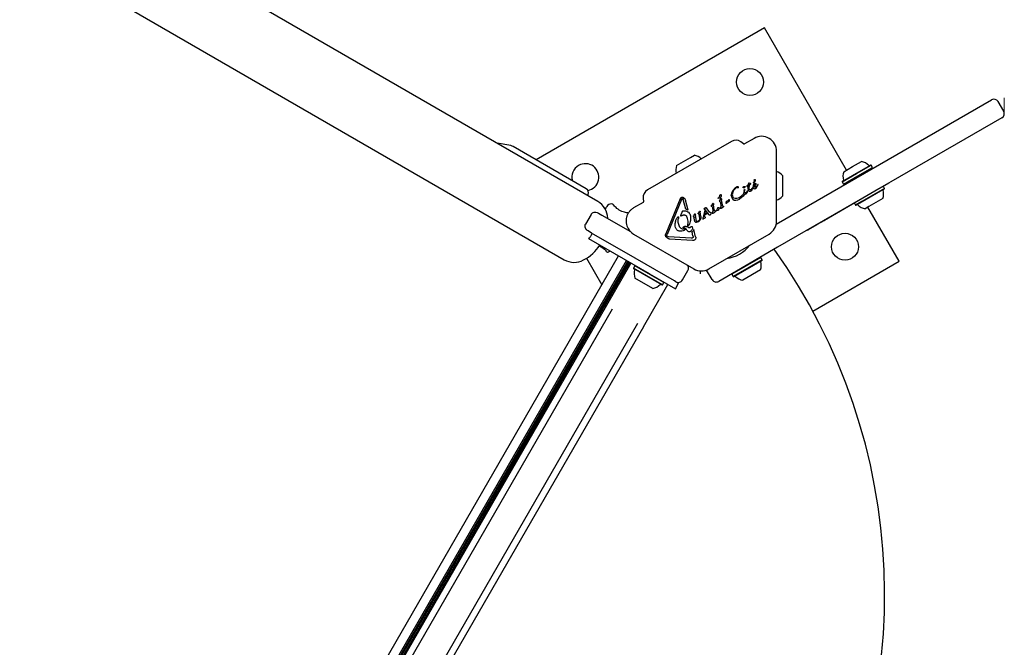
# Model space of a CAD drawing. Units: millimetres. Extents: x -4016 to 3984, y -3231 to 3323.
# Drawn here: x 1864 to 2486, y 316 to 712 of the extents above; entities that cross this region are included whole.
import ezdxf

# ---------------------------------------------------------------- set-up
doc = ezdxf.new("R2010")
doc.units = ezdxf.units.MM
doc.header["$LTSCALE"] = 1000
doc.layers.add('1 EQUIPMENT', color=7, linetype='Continuous', lineweight=18)

# ---------------------------------------------------------------- blocks, each defined once
blk = doc.blocks.new('EQ  12-1015')
at = {"layer": '1 EQUIPMENT', "color": 7, "linetype": 'Continuous', "lineweight": 25}
for p, q in [((2229.52, 595.8), (802.09, 1419.92)), ((780.89, 1383.19), (2208.31, 559.07)), ((2334.74, 705.32), (2190.58, 622.09)), ((2386.55, 615.57), (2334.74, 705.32)), ((2342.14, 581.39), (2478.17, 659.92)), ((2485.77, 652.76), (2482.26, 658.82)), ((2484.67, 648.66), (2343.05, 566.9)), ((2328.12, 635.63), (2322.11, 632.16)), ((2174.51, 631.02), (2165.87, 632.54)), ((2222.16, 603.86), (2176.14, 630.42)), ((2313.83, 633.73), (2260.84, 603.13)), ((2321.58, 632.18), (2319.74, 633.47)), ((2279.23, 618.43), (2287.98, 623.49)), ((2287.98, 623.49), (2290.49, 624.93)), ((2342.38, 583.48), (2342.38, 627.4)), ((2384.75, 614.53), (2390.38, 617.78)), ((2390.38, 617.78), (2396.01, 621.03)), ((2392.78, 613.62), (2401.72, 618.78)), ((2392.9, 613.4), (2402.06, 618.69)), ((2393.75, 611.93), (2402.91, 617.22)), ((2393.88, 611.72), (2402.82, 616.88)), ((2402.06, 618.69), (2401.72, 618.78)), ((2402.91, 617.22), (2402.06, 618.69)), ((2402.82, 616.88), (2402.91, 617.22)), ((2346.15, 612.16), (2346.15, 611.29)), ((2346.15, 611.29), (2346.15, 599.16)), ((2383.74, 608.12), (2392.9, 613.4)), ((2383.83, 608.46), (2392.78, 613.62)), ((2384.59, 606.64), (2393.75, 611.93)), ((2384.93, 606.55), (2393.88, 611.72)), ((2317.15, 604.75), (2317.23, 604.81)), ((2317.18, 605.11), (2317.21, 605.13)), ((2318.06, 604.44), (2317.94, 604.32)), ((2321.47, 605.11), (2321.55, 605.17)), ((2321.88, 602.81), (2321.94, 603.08)), ((2322.06, 603.26), (2322.09, 603.28)), ((2322.09, 603.28), (2322.18, 603.32)), ((2322.24, 605.12), (2322.43, 605.15)), ((2322.36, 603.13), (2322.32, 602.94)), ((2322.54, 605.03), (2322.42, 604.72)), ((2323.79, 605.33), (2323.94, 605.35)), ((2323.79, 605.33), (2323.79, 605.33)), ((2323.94, 605.35), (2324.49, 605.61)), ((2324.54, 606.28), (2323.97, 606.08)), ((2324.49, 605.61), (2324.57, 605.66)), ((2324.56, 606.93), (2324.53, 606.73)), ((2324.53, 606.73), (2324.54, 606.28)), ((2324.53, 603.82), (2324.57, 605.66)), ((2324.56, 603.16), (2324.53, 603.82)), ((2324.64, 607.12), (2324.56, 606.93)), ((2324.75, 607.28), (2324.64, 607.12)), ((2324.86, 607.41), (2324.75, 607.28)), ((2324.85, 607.41), (2324.86, 607.41)), ((2324.94, 607.48), (2324.86, 607.41)), ((2324.94, 607.48), (2324.94, 607.48)), ((2325, 607.48), (2325, 607.48)), ((2325.14, 607.26), (2325.06, 607.42)), ((2325.09, 604.01), (2325.2, 606.02)), ((2325.12, 603.55), (2325.09, 604.01)), ((2325.21, 606.98), (2325.14, 607.26)), ((2325.94, 606.7), (2325.2, 606.02)), ((2325.23, 606.58), (2325.21, 606.98)), ((2325.95, 607.06), (2325.23, 606.58)), ((2325.94, 606.7), (2326.09, 606.99)), ((2325.95, 607.05), (2325.95, 607.05)), ((2326.2, 603.19), (2326.16, 603.17)), ((2326.45, 603.41), (2326.2, 603.19)), ((2326.92, 603.63), (2326.33, 602.55)), ((2326.79, 604.03), (2326.45, 603.41)), ((2326.79, 604.03), (2326.96, 604.4)), ((2327.09, 604.1), (2326.92, 603.63)), ((2327.12, 604.35), (2327.09, 604.1)), ((2327.53, 605.57), (2327.43, 604.9)), ((2327.8, 606.25), (2327.53, 605.57)), ((2327.57, 604.34), (2327.78, 604.08)), ((2327.77, 607.73), (2327.83, 607.85)), ((2327.78, 604.08), (2328.07, 603.92)), ((2327.8, 606.25), (2328.18, 606.83)), ((2328.08, 608.17), (2327.83, 607.85)), ((2328.08, 607.71), (2327.91, 607.59)), ((2327.92, 605.14), (2327.93, 605.79)), ((2327.93, 605.79), (2328.03, 606.11)), ((2328.03, 606.11), (2328.19, 606.39)), ((2328.98, 605.83), (2328.03, 604.95)), ((2328.07, 603.92), (2328.42, 603.86)), ((2328.8, 608.71), (2328.08, 607.71)), ((2328.19, 606.39), (2328.42, 606.59)), ((2328.42, 603.86), (2328.81, 603.9)), ((2328.59, 607.2), (2328.61, 607.21)), ((2328.81, 603.9), (2329.21, 604.07)), ((2329.25, 606.26), (2328.98, 605.83)), ((2329.21, 604.07), (2329.24, 604.09)), ((2329.24, 604.09), (2329.45, 604.23)), ((2329.35, 606.67), (2329.25, 606.26)), ((2329.45, 604.23), (2329.91, 604.74)), ((2329.91, 604.74), (2330.64, 606.12)), ((2330.32, 606.06), (2330.08, 605.7)), ((2330.57, 606.47), (2330.32, 606.06)), ((2330.58, 606.48), (2330.57, 606.47)), ((2330.67, 606.45), (2330.63, 606.48)), ((2330.64, 606.12), (2330.69, 606.26)), ((2330.66, 606.45), (2330.67, 606.45)), ((2330.7, 606.38), (2330.7, 606.38)), ((2407.02, 603.72), (2372.55, 583.81)), ((2383.83, 608.46), (2383.74, 608.12)), ((2383.74, 608.12), (2384.59, 606.64)), ((2384.59, 606.64), (2384.93, 606.55)), ((2410.51, 604.06), (2396.14, 595.76)), ((2410.42, 603.71), (2396.39, 595.61)), ((2407.02, 603.72), (2406.97, 603.8)), ((2412.27, 606.75), (2407.02, 603.72)), ((2410.51, 604.06), (2409.79, 605.31)), ((2410.42, 603.71), (2410.51, 604.06)), ((2413.16, 607.26), (2412.27, 606.75)), ((2413.16, 607.26), (2413.11, 607.34)), ((2258.09, 598.15), (2258.04, 598.12)), ((2258.04, 598.12), (2258.1, 598.02)), ((2258.11, 597.89), (2258.31, 595.65)), ((2281.52, 597.46), (2272.42, 575.39)), ((2282.3, 597.14), (2273.2, 575.06)), ((2282.08, 598.28), (2282.25, 598.39)), ((2282.3, 597.14), (2282.62, 597.62)), ((2282.62, 597.62), (2282.68, 597.67)), ((2283.05, 597.6), (2283.31, 597.07)), ((2284.99, 590.97), (2283.31, 597.07)), ((2284.54, 597.46), (2284.91, 596.69)), ((2305.47, 597.92), (2305.53, 598)), ((2305.53, 598), (2305.63, 598.1)), ((2306.73, 598.18), (2305.54, 597.75)), ((2305.92, 598.4), (2305.63, 598.1)), ((2307, 597.39), (2306.36, 596.38)), ((2306.87, 598.24), (2306.73, 598.18)), ((2306.92, 600.07), (2306.96, 600.09)), ((2307.35, 599.2), (2307.13, 598.55)), ((2307.24, 597.63), (2307.22, 597.61)), ((2307.57, 597.45), (2307.69, 596.87)), ((2308.14, 593.63), (2307.69, 596.87)), ((2312.17, 596.85), (2312.25, 596.97)), ((2312.48, 596.95), (2312.46, 596.44)), ((2313.8, 599.44), (2314.07, 601.13)), ((2314.07, 601.13), (2314.84, 602.75)), ((2314.74, 598.64), (2314.48, 599.42)), ((2314.85, 597.16), (2315.69, 596.72)), ((2316.23, 597.65), (2315.39, 597.95)), ((2318.18, 597.92), (2317.19, 597.66)), ((2317.81, 596.75), (2318.91, 597.22)), ((2318.91, 598.24), (2318.18, 597.92)), ((2319.1, 598.36), (2318.91, 598.24)), ((2318.91, 597.22), (2318.99, 597.26)), ((2321.24, 599.08), (2318.99, 597.26)), ((2320.6, 599.57), (2319.1, 598.36)), ((2322.09, 600.44), (2321.24, 599.08)), ((2321.88, 602.81), (2321.38, 600.81)), ((2322.19, 602.03), (2322.32, 602.94)), ((2322.9, 600.43), (2322.89, 600.42)), ((2323.11, 601.4), (2322.9, 601.32)), ((2323.27, 601.52), (2323.11, 601.4)), ((2323.55, 601.86), (2323.27, 601.52)), ((2324.09, 602.36), (2323.5, 601.06)), ((2323.81, 602.34), (2323.55, 601.86)), ((2323.81, 602.34), (2323.93, 602.63)), ((2323.99, 602.78), (2323.93, 602.63)), ((2323.93, 602.63), (2323.93, 602.63)), ((2324.16, 602.59), (2324.09, 602.36)), ((2325.97, 602.22), (2325.77, 602.12)), ((2409.51, 597.64), (2400.67, 592.54)), ((2258.06, 595.18), (2252.05, 591.71)), ((2286.63, 590.39), (2284.91, 596.69)), ((2296.72, 591.29), (2296.87, 591.42)), ((2296.83, 590.93), (2297.05, 590.89)), ((2297.59, 591.83), (2296.87, 591.42)), ((2297.05, 590.89), (2297.21, 590.78)), ((2297.21, 590.78), (2297.58, 590.37)), ((2297.59, 591.83), (2297.64, 591.86)), ((2297.64, 591.86), (2297.77, 591.93)), ((2297.85, 591.95), (2297.85, 591.95)), ((2297.92, 591.93), (2298, 591.86)), ((2298, 591.86), (2298.1, 591.74)), ((2298, 591.86), (2298, 591.86)), ((2300.1, 589.03), (2298.1, 591.74)), ((2301.14, 593.01), (2301.27, 593.27)), ((2301.53, 592.72), (2301.21, 592.77)), ((2301.91, 594.27), (2301.27, 593.27)), ((2301.69, 592.61), (2301.82, 592.1)), ((2301.82, 592.1), (2302.09, 589.73)), ((2302.12, 594.5), (2302.15, 594.52)), ((2302.48, 594.34), (2302.6, 593.75)), ((2303.05, 590.51), (2302.6, 593.75)), ((2305.45, 592.02), (2305.49, 592.04)), ((2305.88, 591.16), (2305.66, 590.5)), ((2306.36, 596.38), (2306.23, 596.13)), ((2306.3, 595.88), (2306.62, 595.84)), ((2306.78, 595.72), (2306.91, 595.22)), ((2307.09, 592.37), (2306.83, 591.85)), ((2306.91, 595.22), (2307.18, 592.85)), ((2307.15, 591.33), (2307.13, 591.32)), ((2307.61, 591.65), (2307.15, 591.33)), ((2307.61, 591.65), (2308.6, 592.36)), ((2308.75, 592.78), (2308.43, 592.93)), ((2308.77, 592.49), (2308.6, 592.36)), ((2310.85, 594.64), (2310.74, 594.55)), ((2310.85, 595.92), (2310.93, 595.95)), ((2310.93, 594.77), (2310.85, 594.64)), ((2311.55, 596.23), (2310.93, 595.95)), ((2310.93, 594.77), (2311.02, 594.94)), ((2311.25, 595.19), (2311.43, 595.31)), ((2311.43, 595.31), (2311.83, 595.49)), ((2311.7, 596.32), (2311.55, 596.23)), ((2311.71, 596.33), (2311.7, 596.32)), ((2312.07, 595.57), (2311.83, 595.49)), ((2312.14, 595.61), (2312.07, 595.57)), ((2312.46, 596.44), (2312.32, 595.8)), ((2315.69, 596.72), (2316.69, 596.58)), ((2316.69, 596.58), (2317.81, 596.75)), ((2391.47, 594.73), (2392.19, 593.48)), ((2396.14, 595.76), (2392.19, 593.48)), ((2392.19, 593.48), (2392.53, 593.39)), ((2396.39, 595.61), (2392.53, 593.39)), ((2400.67, 592.54), (2398.25, 591.14)), ((2419.75, 558.07), (2400.05, 592.18)), ((2225.23, 587.65), (2221.73, 581.58)), ((2229.85, 588.44), (2232.05, 587.17)), ((2232.05, 587.17), (2250.07, 576.77)), ((2235.79, 585.02), (2235.78, 585.32)), ((2279.75, 585.74), (2280.16, 586.16)), ((2280.16, 586.16), (2280.2, 586.19)), ((2280.48, 586.02), (2280.36, 585.16)), ((2282.5, 588.81), (2281.88, 587.31)), ((2282.09, 586.7), (2282.54, 586.93)), ((2282.78, 589.41), (2282.5, 588.81)), ((2283.08, 589.69), (2283.03, 589.66)), ((2289.69, 586.46), (2289.83, 586.72)), ((2289.77, 586.23), (2290.09, 586.17)), ((2290.36, 587.56), (2289.83, 586.72)), ((2290.25, 586.03), (2290.36, 585.68)), ((2290.36, 587.56), (2290.57, 587.86)), ((2290.62, 583.82), (2290.36, 585.68)), ((2290.57, 587.86), (2290.67, 587.94)), ((2291.03, 587.79), (2291.16, 587.21)), ((2291.55, 584.4), (2291.16, 587.21)), ((2292.85, 588.35), (2292.97, 588.58)), ((2293.42, 589.34), (2292.97, 588.58)), ((2293.29, 588.04), (2293.07, 588.07)), ((2293.42, 589.34), (2293.6, 589.61)), ((2293.82, 585.13), (2293.5, 587.79)), ((2293.6, 589.61), (2293.7, 589.69)), ((2293.7, 589.69), (2293.85, 589.74)), ((2294.34, 584.58), (2293.96, 583.86)), ((2294.04, 589.59), (2294.14, 589.18)), ((2294.52, 586.4), (2294.14, 589.18)), ((2295.86, 585.21), (2295.71, 584.77)), ((2295.71, 584.77), (2295.71, 584.77)), ((2296.41, 586.77), (2295.86, 585.21)), ((2295.89, 584.71), (2297.28, 585.51)), ((2296.41, 586.77), (2297.21, 590.36)), ((2296.76, 586.32), (2297.54, 589.96)), ((2297.31, 585.97), (2296.76, 586.32)), ((2297.54, 589.96), (2297.21, 590.36)), ((2298.76, 588.28), (2297.21, 587.38)), ((2297.21, 587.38), (2297.31, 587.99)), ((2297.28, 585.51), (2297.41, 585.62)), ((2298.51, 588.68), (2297.31, 587.99)), ((2297.41, 585.89), (2297.31, 585.97)), ((2297.41, 585.62), (2297.41, 585.62)), ((2297.45, 585.73), (2297.44, 585.85)), ((2299.79, 587.39), (2297.58, 590.37)), ((2298.76, 588.28), (2298.51, 588.68)), ((2299.94, 587.24), (2299.79, 587.39)), ((2300.41, 587.21), (2300.37, 587.19)), ((2300.94, 588.33), (2300.74, 587.65)), ((2302, 589.25), (2301.74, 588.74)), ((2302.05, 588.21), (2302.04, 588.2)), ((2302.52, 588.54), (2302.05, 588.21)), ((2302.52, 588.54), (2303.51, 589.24)), ((2303.66, 589.66), (2303.34, 589.81)), ((2303.68, 589.38), (2303.51, 589.24)), ((2304, 589.87), (2304.06, 589.95)), ((2304.06, 589.95), (2304.16, 590.05)), ((2304.35, 589.8), (2304.07, 589.71)), ((2304.45, 590.35), (2304.16, 590.05)), ((2305.26, 590.13), (2304.35, 589.8)), ((2305.4, 590.19), (2305.26, 590.13)), ((2281.14, 579.88), (2281.02, 580.1)), ((2284.08, 579.16), (2283.57, 579.12)), ((2283.77, 579.88), (2283.79, 579.89)), ((2284.52, 578.29), (2284.52, 578.28)), ((2284.52, 578.28), (2284.53, 578.28)), ((2286.85, 579.28), (2285.7, 579.89)), ((2286.29, 580.47), (2286.55, 583.29)), ((2287.8, 579.33), (2287.75, 579.3)), ((2288.41, 579.83), (2287.8, 579.33)), ((2288.41, 579.83), (2288.67, 580.05)), ((2288.67, 580.05), (2288.7, 580.08)), ((2291.86, 583.47), (2291.55, 584.4)), ((2292.88, 582.86), (2291.66, 582.53)), ((2292.84, 583.41), (2292.45, 583.24)), ((2293.03, 582.94), (2292.88, 582.86)), ((2362.63, 578.08), (2367.99, 581.18)), ((2367.94, 581.27), (2367.99, 581.18)), ((2372.55, 583.81), (2367.99, 581.18)), ((2372.5, 583.9), (2372.55, 583.81)), ((2225.55, 575.91), (2223.35, 577.18)), ((2262.09, 550.2), (2223.92, 572.23)), ((2245.81, 564.22), (2225.55, 575.91)), ((2252.05, 575.25), (2290.09, 553.29)), ((2273.66, 573.68), (2273.32, 573.93)), ((2288.54, 572.59), (2274.14, 573.56)), ((2289.26, 571.14), (2274.86, 572.1)), ((2284.08, 577.59), (2283.99, 577.53)), ((2284.51, 577.93), (2284.08, 577.59)), ((2289.52, 576.95), (2288.98, 576.41)), ((2289.58, 574.21), (2288.98, 576.41)), ((2289.33, 572.8), (2289.27, 572.76)), ((2290.02, 578.04), (2289.52, 576.95)), ((2289.58, 574.21), (2289.7, 573.49)), ((2291.24, 573.57), (2290.02, 578.04)), ((2299.59, 553.29), (2337.63, 575.25)), ((2361.98, 577.71), (2361.93, 577.8)), ((2361.98, 577.71), (2362.63, 578.08)), ((2230.56, 567.82), (2232.62, 566.63)), ((2343.05, 566.9), (2305.81, 545.39)), ((1945.8, 47.37), (2242.6, 561.45)), ((2222.34, 559.95), (2232.03, 543.15)), ((2234.73, 564.26), (2235.53, 563.8)), ((2237.28, 564.52), (2236.03, 563.8)), ((2247.63, 563.16), (2245.81, 564.22)), ((2277.95, 545.66), (2247.63, 563.16)), ((2332.41, 560.47), (2314.1, 549.89)), ((2332.41, 560.47), (2332.07, 560.56)), ((2333.26, 558.99), (2332.41, 560.47)), ((1950.87, 44.46), (2247.66, 558.52)), ((1951.57, 44.06), (2248.37, 558.12)), ((1952.26, 43.66), (2249.05, 557.72)), ((1952.96, 43.26), (2249.75, 557.32)), ((2250.43, 556.93), (2234.93, 530.08)), ((2252.8, 555.27), (2251.95, 553.8)), ((2251.95, 553.8), (2252.04, 553.46)), ((2270.27, 543.22), (2251.95, 553.8)), ((2269.93, 543.13), (2252.04, 553.46)), ((2253.14, 555.36), (2252.8, 555.27)), ((2271.12, 544.69), (2252.8, 555.27)), ((2333.26, 558.99), (2314.95, 548.42)), ((2333.17, 558.65), (2315.29, 548.33)), ((2333.17, 558.65), (2333.26, 558.99)), ((2365.25, 526.61), (2419.75, 558.07)), ((2264.22, 540.88), (2252.96, 547.39)), ((2262.09, 550.2), (2278.54, 540.7)), ((2282.91, 546.26), (2286.41, 552.32)), ((2294.11, 552.04), (2294.11, 550.19)), ((2301.71, 546.49), (2298.21, 552.55)), ((2314.19, 550.23), (2314.1, 549.89)), ((2314.1, 549.89), (2314.95, 548.42)), ((2314.95, 548.42), (2315.29, 548.33)), ((2332.26, 552.58), (2321, 546.08)), ((2258.24, 516.62), (2273.74, 543.47)), ((2269.93, 543.13), (2270.27, 543.22)), ((2270.27, 543.22), (2271.12, 544.69)), ((2271.12, 544.69), (2271.03, 545.03)), ((2278.81, 545.16), (2277.95, 545.66)), ((2278.54, 540.7), (2280.54, 544.16)), ((2278.81, 545.16), (2280.54, 544.16)), ((2234.93, 530.07), (2105.87, 306.54)), ((2238.61, 527.95), (2107.45, 300.76)), ((2254.56, 518.74), (2123.39, 291.56)), ((2258.24, 516.62), (2129.18, 293.08))]:
    blk.add_line(p, q, dxfattribs=at)
at = {"layer": '1 EQUIPMENT', "color": 7, "linetype": 'Continuous', "lineweight": 18}
blk.add_line((2486.07, 650.48), (2486.07, 661.19), dxfattribs=at)
at = {"layer": '1 EQUIPMENT', "color": 7, "linetype": 'Continuous', "lineweight": 25, "flags": 128}
for points in [[(2239.37, 593.66), (2239.45, 593.61), (2239.51, 593.55)], [(2297.84, 591.95), (2297.84, 591.95), (2297.85, 591.95)], [(2295.71, 584.76), (2295.71, 584.76), (2295.71, 584.77)], [(2234.4, 565.06), (2234.42, 565.01), (2234.45, 564.99)], [(2234.44, 564.99), (2234.47, 564.98), (2234.52, 564.96)]]:
    blk.add_lwpolyline(points, dxfattribs=at)
at = {"layer": '1 EQUIPMENT', "color": 7, "linetype": 'Continuous', "lineweight": 25}
for centre in [(2325.58, 671.16), (2385.59, 567.22)]:
    blk.add_circle(centre, 8.5, dxfattribs=at)
for centre, radius, start, end in [((2479.67, 657.32), 3, 30, 120), ((2483.17, 651.26), 3, 300, 30), ((2316.58, 628.96), 5.5, 55, 120), ((2332.88, 627.4), 9.5, 0, 120), ((2173.64, 626.09), 5, 60, 80), ((2321.86, 632.59), 0.5, 235.00001, 300), ((2288.46, 615.45), 9.7, 48.9256, 77.94148), ((2221.64, 611.15), 8.5, 120, 195.50806), ((2221.64, 611.15), 8.5, 280.74315, 120), ((2288.46, 615.45), 9.7, 162.05852, 191.0744), ((2393.98, 611.54), 9.7, 46.53227, 77.93734), ((2401, 618.95), 0.5, 226.53227, 300), ((2338.95, 605.66), 9.7, 42.06266, 69.29294), ((2393.98, 611.54), 9.7, 162.06266, 193.46773), ((2399.3, 613.92), 0.8, 120, 180), ((2220.66, 601.26), 3, 340.38886, 60), ((2263.59, 598.37), 5.5, 120, 185), ((2323.76, 605.49), 0.143, 181.10875, 203.60903), ((2323.79, 605.5), 0.178, 203.69462, 221.47736), ((2323.79, 605.5), 0.178, 247.83508, 267.95567), ((2327.6, 604.97), 3.67, 138.39733, 140.9883), ((2324.97, 607.43), 0.0574, 98.63618, 121.14201), ((2324.9, 607.32), 0.187, 35.53756, 56.85376), ((2328.2, 607.57), 0.46, 142.76894, 159.36112), ((2330.56, 606.37), 0.134, 36.78367, 58.851), ((2330.45, 606.33), 0.251, 349.05978, 9.7446), ((2384.06, 609.16), 0.5, 300, 13.46773), ((2389.25, 608.12), 0.8, 60, 120), ((2410.2, 603.01), 0.5, 120, 193.4712), ((2163.19, 621.73), 64.01, 339.61348, 340.38886), ((2305.97, 597.62), 0.577, 139.38223, 149.58035), ((2307.35, 597.45), 0.216, 109.48814, 129.09451), ((2313.06, 596.35), 1.02, 142.72048, 150.80491), ((2338.95, 605.66), 9.7, 290.70706, 317.93734), ((2400.28, 600.63), 9.7, 342.05852, 13.4712), ((2223.25, 584.94), 12.54, 1.7501, 60), ((2284.45, 551.72), 64.01, 139.61114, 141.88343), ((2237.98, 591.26), 3, 71.4124, 139.61114), ((2257.81, 595.61), 0.5, 300, 5), ((2297.71, 591.6), 0.395, 42.31216, 57.08804), ((2301.36, 592.94), 0.229, 209.42179, 230.1768), ((2302.26, 594.33), 0.216, 109.48815, 129.09452), ((2302.26, 594.33), 0.216, 85.74102, 104.84799), ((2302.12, 594.24), 0.372, 22.11129, 42.87091), ((2310.02, 595.42), 1.14, 309.45134, 316.69845), ((2393.26, 593.23), 0.5, 46.5288, 120), ((2400.27, 600.63), 9.7, 226.5288, 257.94148), ((2295.77, 584.76), 0.0635, 202.57101, 224.87712), ((2295.82, 584.81), 0.132, 240.03351, 261.03708), ((2295.76, 584.94), 0.264, 278.60987, 300.28668), ((2297.02, 585.97), 0.525, 300.03066, 317.78181), ((2297.08, 585.74), 0.368, 358.38349, 17.8685), ((2300.2, 587.53), 0.39, 231.60475, 253.2278), ((2304.5, 589.58), 0.577, 139.38244, 149.58013), ((2256.8, 583.48), 9.5, 210, 240), ((2284.43, 578.21), 0.119, 81.017, 102.34475), ((2332.88, 583.48), 9.5, 300, 0), ((2206.79, 584.44), 29, 298.2499, 326.04552), ((2308.09, 581.45), 21.78, 277.21308, 322.78692), ((2035.56, 347.8), 375.06, 262.87786, 35.50728), ((2234.98, 564.69), 0.5, 150.5, 240), ((2235.78, 564.23), 0.5, 240.83463, 300), ((2214.58, 569.93), 12.54, 240, 298.2499), ((2283.81, 553.82), 3, 330, 32.94644), ((2323.03, 555.57), 9.7, 342.06266, 13.46773), ((2332.95, 557.95), 0.5, 120, 193.46773), ((2262.19, 550.37), 9.7, 166.53227, 197.93734), ((2252.27, 552.75), 0.5, 346.53227, 60), ((2294.84, 561.52), 9.5, 240, 300), ((2316.01, 548.17), 0.5, 46.53227, 120), ((2323.03, 555.57), 9.7, 226.53227, 257.93734), ((2262.19, 550.37), 9.7, 282.06266, 313.46773), ((2269.21, 542.97), 0.5, 60, 133.46773), ((2280.31, 547.76), 3, 240, 330), ((2304.31, 547.99), 3, 210, 300)]:
    blk.add_arc(centre, radius, start, end, dxfattribs=at)
blk.add_ellipse((2246.45, 573.66), major_axis=(20.14, -11.88), ratio=0.598639, start_param=4.260948, end_param=4.459563, dxfattribs=at)
for points in [[(2328.21, 609.22), (2328.21, 609.25), (2328.22, 609.32), (2328.26, 609.42), (2328.32, 609.51), (2328.38, 609.54), (2328.41, 609.56)], [(2328.41, 609.56), (2328.45, 609.58), (2328.52, 609.62), (2328.61, 609.62), (2328.65, 609.61)], [(2328.65, 609.61), (2328.67, 609.61), (2328.72, 609.6), (2328.78, 609.56), (2328.83, 609.52), (2328.86, 609.48), (2328.87, 609.46)], [(2328.87, 609.46), (2328.89, 609.4), (2328.93, 609.27), (2328.93, 609.08), (2328.9, 608.89), (2328.84, 608.77), (2328.8, 608.71)], [(2314.7, 601.49), (2315.01, 602.11), (2315.63, 603.35), (2316.65, 604.28), (2317.15, 604.75)], [(2314.84, 602.75), (2315.16, 603.21), (2315.8, 604.13), (2316.72, 604.78), (2317.18, 605.11)], [(2317.21, 605.13), (2317.28, 605.16), (2317.41, 605.23), (2317.56, 605.26), (2317.64, 605.27)], [(2317.23, 604.81), (2317.28, 604.83), (2317.38, 604.88), (2317.49, 604.89), (2317.54, 604.89)], [(2317.54, 604.89), (2317.56, 604.89), (2317.6, 604.88), (2317.66, 604.86), (2317.71, 604.83), (2317.73, 604.79), (2317.74, 604.78)], [(2317.64, 605.27), (2317.67, 605.27), (2317.73, 605.28), (2317.82, 605.26), (2317.91, 605.23), (2317.96, 605.2), (2317.98, 605.18)], [(2317.74, 604.78), (2317.76, 604.74), (2317.81, 604.65), (2317.8, 604.56), (2317.8, 604.51)], [(2317.82, 604.36), (2317.81, 604.38), (2317.8, 604.43), (2317.8, 604.49), (2317.8, 604.51)], [(2317.94, 604.32), (2317.94, 604.31), (2317.93, 604.31), (2317.91, 604.3), (2317.89, 604.3), (2317.87, 604.31), (2317.85, 604.31), (2317.84, 604.33), (2317.82, 604.34), (2317.82, 604.35), (2317.82, 604.36)], [(2317.98, 605.18), (2318.02, 605.15), (2318.08, 605.1), (2318.12, 605.02), (2318.14, 604.98)], [(2318.14, 604.98), (2318.15, 604.93), (2318.18, 604.84), (2318.18, 604.7), (2318.14, 604.56), (2318.09, 604.48), (2318.06, 604.44)], [(2321.33, 604.61), (2321.33, 604.69), (2321.35, 604.87), (2321.43, 605.03), (2321.47, 605.11)], [(2321.44, 604.4), (2321.42, 604.41), (2321.39, 604.43), (2321.35, 604.49), (2321.33, 604.54), (2321.33, 604.59), (2321.33, 604.61)], [(2321.73, 604.31), (2321.68, 604.31), (2321.57, 604.32), (2321.48, 604.37), (2321.44, 604.4)], [(2321.55, 605.17), (2321.58, 605.19), (2321.64, 605.22), (2321.71, 605.22), (2321.74, 605.22)], [(2322.13, 604.41), (2322.06, 604.38), (2321.94, 604.32), (2321.8, 604.31), (2321.73, 604.31)], [(2321.74, 605.22), (2321.78, 605.21), (2321.86, 605.21), (2321.94, 605.17), (2321.97, 605.15)], [(2321.94, 603.08), (2321.94, 603.1), (2321.95, 603.13), (2321.98, 603.18), (2322.01, 603.22), (2322.04, 603.25), (2322.06, 603.26)], [(2322.24, 605.12), (2322.19, 605.11), (2322.1, 605.1), (2322.02, 605.14), (2321.97, 605.15)], [(2322.42, 604.72), (2322.38, 604.66), (2322.31, 604.54), (2322.19, 604.45), (2322.13, 604.41)], [(2322.18, 603.32), (2322.19, 603.32), (2322.21, 603.33), (2322.25, 603.32), (2322.28, 603.31), (2322.3, 603.29), (2322.31, 603.28)], [(2322.31, 603.28), (2322.32, 603.26), (2322.35, 603.21), (2322.35, 603.16), (2322.36, 603.13)], [(2322.43, 605.15), (2322.43, 605.15), (2322.45, 605.15), (2322.47, 605.15), (2322.5, 605.14), (2322.51, 605.12), (2322.53, 605.1), (2322.54, 605.08), (2322.54, 605.06), (2322.54, 605.04), (2322.54, 605.03)], [(2323.63, 605.53), (2323.62, 605.52), (2323.61, 605.48), (2323.63, 605.45), (2323.63, 605.43)], [(2323.97, 606.08), (2323.89, 606), (2323.74, 605.84), (2323.66, 605.64), (2323.63, 605.53)], [(2324.76, 602.62), (2324.71, 602.7), (2324.61, 602.87), (2324.58, 603.07), (2324.56, 603.16)], [(2325.06, 607.42), (2325.05, 607.43), (2325.03, 607.46), (2325.01, 607.47), (2325, 607.48)], [(2325.34, 603.19), (2325.28, 603.24), (2325.18, 603.34), (2325.14, 603.48), (2325.12, 603.55)], [(2325.76, 603.05), (2325.68, 603.05), (2325.53, 603.06), (2325.4, 603.14), (2325.34, 603.19)], [(2326.16, 603.17), (2326.1, 603.14), (2325.97, 603.07), (2325.83, 603.06), (2325.76, 603.05)], [(2326.96, 604.4), (2326.97, 604.4), (2326.98, 604.41), (2327, 604.42), (2327.03, 604.42), (2327.05, 604.41), (2327.07, 604.4), (2327.09, 604.39), (2327.11, 604.37), (2327.11, 604.36), (2327.12, 604.35)], [(2327.43, 604.9), (2327.43, 604.8), (2327.43, 604.6), (2327.52, 604.43), (2327.57, 604.34)], [(2327.91, 607.59), (2327.9, 607.58), (2327.88, 607.57), (2327.85, 607.57), (2327.82, 607.58), (2327.79, 607.6), (2327.77, 607.63), (2327.76, 607.66), (2327.75, 607.7), (2327.76, 607.72), (2327.77, 607.73)], [(2328.65, 605.84), (2328.55, 605.7), (2328.34, 605.43), (2328.06, 605.24), (2327.92, 605.14)], [(2328.64, 604.74), (2328.59, 604.74), (2328.47, 604.72), (2328.31, 604.76), (2328.15, 604.83), (2328.07, 604.91), (2328.03, 604.95)], [(2328.21, 609.22), (2328.24, 609.13), (2328.3, 608.96), (2328.3, 608.68), (2328.23, 608.41), (2328.13, 608.25), (2328.08, 608.17)], [(2328.18, 606.83), (2328.24, 606.9), (2328.36, 607.05), (2328.51, 607.15), (2328.59, 607.2)], [(2328.42, 606.59), (2328.44, 606.6), (2328.46, 606.61), (2328.5, 606.62), (2328.55, 606.61), (2328.57, 606.6), (2328.59, 606.6)], [(2328.59, 606.6), (2328.61, 606.58), (2328.67, 606.55), (2328.7, 606.5), (2328.72, 606.48)], [(2328.61, 607.21), (2328.66, 607.24), (2328.78, 607.28), (2328.96, 607.27), (2329.13, 607.19), (2329.21, 607.1), (2329.24, 607.05)], [(2330.08, 605.7), (2330, 605.58), (2329.82, 605.34), (2329.47, 605.06), (2329.08, 604.84), (2328.79, 604.78), (2328.64, 604.74)], [(2328.78, 606.15), (2328.77, 606.1), (2328.74, 605.98), (2328.68, 605.88), (2328.65, 605.84)], [(2328.72, 606.48), (2328.74, 606.42), (2328.79, 606.32), (2328.79, 606.21), (2328.78, 606.15)], [(2329.24, 607.05), (2329.28, 606.99), (2329.34, 606.87), (2329.34, 606.74), (2329.35, 606.67)], [(2330.63, 606.48), (2330.62, 606.48), (2330.62, 606.49), (2330.6, 606.49), (2330.59, 606.49), (2330.58, 606.48), (2330.58, 606.48)], [(2330.7, 606.38), (2330.69, 606.39), (2330.69, 606.41), (2330.67, 606.44), (2330.67, 606.45)], [(2281.52, 597.46), (2281.59, 597.61), (2281.72, 597.92), (2281.96, 598.16), (2282.08, 598.28)], [(2282.25, 598.39), (2282.35, 598.44), (2282.55, 598.54), (2282.78, 598.55), (2282.9, 598.55)], [(2282.68, 597.67), (2282.71, 597.68), (2282.78, 597.71), (2282.88, 597.71), (2282.98, 597.67), (2283.03, 597.62), (2283.05, 597.6)], [(2282.9, 598.55), (2283, 598.53), (2283.2, 598.5), (2283.47, 598.36), (2283.71, 598.16), (2283.82, 597.99), (2283.88, 597.91)], [(2283.88, 597.91), (2284.01, 597.86), (2284.27, 597.78), (2284.45, 597.57), (2284.54, 597.46)], [(2305.54, 597.75), (2305.53, 597.76), (2305.51, 597.76), (2305.49, 597.78), (2305.48, 597.8), (2305.46, 597.82), (2305.46, 597.84), (2305.46, 597.87), (2305.46, 597.89), (2305.47, 597.91), (2305.47, 597.92)], [(2306.48, 599.53), (2306.41, 599.32), (2306.29, 598.92), (2306.04, 598.57), (2305.92, 598.4)], [(2306.48, 599.53), (2306.53, 599.64), (2306.63, 599.86), (2306.82, 600), (2306.92, 600.07)], [(2307.13, 598.55), (2307.1, 598.49), (2307.04, 598.36), (2306.93, 598.28), (2306.87, 598.24)], [(2306.96, 600.09), (2306.99, 600.11), (2307.07, 600.14), (2307.15, 600.14), (2307.2, 600.14)], [(2307.22, 597.61), (2307.17, 597.58), (2307.09, 597.52), (2307.03, 597.43), (2307, 597.39)], [(2307.2, 600.14), (2307.21, 600.14), (2307.25, 600.13), (2307.29, 600.09), (2307.33, 600.05), (2307.34, 600.01), (2307.35, 600)], [(2307.37, 597.66), (2307.35, 597.66), (2307.3, 597.66), (2307.26, 597.64), (2307.24, 597.63)], [(2307.35, 600), (2307.38, 599.86), (2307.44, 599.6), (2307.38, 599.34), (2307.35, 599.2)], [(2307.48, 597.61), (2307.47, 597.61), (2307.46, 597.63), (2307.43, 597.65), (2307.4, 597.66), (2307.38, 597.66), (2307.37, 597.66)], [(2307.48, 597.61), (2307.5, 597.58), (2307.54, 597.54), (2307.56, 597.48), (2307.57, 597.45)], [(2312.32, 597.04), (2312.33, 597.04), (2312.35, 597.05), (2312.37, 597.05), (2312.4, 597.05), (2312.43, 597.04), (2312.45, 597.02), (2312.47, 597), (2312.48, 596.98), (2312.48, 596.96), (2312.48, 596.95)], [(2313.8, 599.44), (2313.83, 599.17), (2313.88, 598.62), (2314.12, 598.12), (2314.24, 597.87)], [(2314.24, 597.87), (2314.32, 597.73), (2314.49, 597.46), (2314.73, 597.26), (2314.85, 597.16)], [(2315.39, 597.95), (2315.25, 598.04), (2314.98, 598.22), (2314.82, 598.5), (2314.74, 598.64)], [(2317.19, 597.66), (2317.04, 597.64), (2316.72, 597.58), (2316.39, 597.63), (2316.23, 597.65)], [(2321.38, 600.81), (2321.29, 600.58), (2321.1, 600.12), (2320.76, 599.75), (2320.6, 599.57)], [(2322.54, 600.31), (2322.5, 600.3), (2322.42, 600.3), (2322.3, 600.32), (2322.19, 600.37), (2322.12, 600.42), (2322.09, 600.44)], [(2322.27, 601.61), (2322.24, 601.68), (2322.19, 601.81), (2322.19, 601.96), (2322.19, 602.03)], [(2322.54, 601.34), (2322.51, 601.36), (2322.45, 601.38), (2322.38, 601.45), (2322.31, 601.52), (2322.28, 601.58), (2322.27, 601.61)], [(2322.9, 601.32), (2322.84, 601.31), (2322.72, 601.29), (2322.6, 601.33), (2322.54, 601.34)], [(2322.89, 600.42), (2322.83, 600.39), (2322.72, 600.34), (2322.6, 600.32), (2322.54, 600.31)], [(2323.5, 601.06), (2323.42, 600.93), (2323.26, 600.69), (2323.02, 600.52), (2322.9, 600.43)], [(2323.99, 602.78), (2324, 602.78), (2324, 602.8), (2324.01, 602.8), (2324.02, 602.81)], [(2324.02, 602.81), (2324.03, 602.81), (2324.04, 602.82), (2324.06, 602.82), (2324.06, 602.82)], [(2324.06, 602.82), (2324.08, 602.82), (2324.1, 602.81), (2324.12, 602.8), (2324.15, 602.77), (2324.15, 602.75), (2324.16, 602.74)], [(2324.16, 602.74), (2324.16, 602.72), (2324.17, 602.67), (2324.16, 602.62), (2324.16, 602.59)], [(2325.24, 602.16), (2325.15, 602.22), (2324.96, 602.34), (2324.82, 602.52), (2324.76, 602.62)], [(2325.77, 602.12), (2325.72, 602.11), (2325.64, 602.09), (2325.5, 602.09), (2325.37, 602.11), (2325.28, 602.15), (2325.24, 602.16)], [(2326.33, 602.55), (2326.28, 602.48), (2326.18, 602.35), (2326.04, 602.26), (2325.97, 602.22)], [(2252.05, 591.71), (2251.53, 591.36), (2250.48, 590.68), (2249.21, 589.29), (2248.22, 587.71), (2247.56, 585.95), (2247.25, 584.1), (2247.32, 582.23), (2247.73, 580.4), (2248.29, 579.28), (2248.57, 578.73)], [(2284.99, 590.97), (2285.28, 590.92), (2285.86, 590.83), (2286.38, 590.54), (2286.63, 590.39)], [(2296.66, 591.14), (2296.67, 591.17), (2296.68, 591.22), (2296.71, 591.27), (2296.72, 591.29)], [(2296.7, 590.98), (2296.69, 591.01), (2296.66, 591.06), (2296.66, 591.12), (2296.66, 591.14)], [(2296.7, 590.98), (2296.71, 590.97), (2296.72, 590.95), (2296.76, 590.94), (2296.79, 590.93), (2296.82, 590.93), (2296.83, 590.93)], [(2297.77, 591.93), (2297.79, 591.94), (2297.81, 591.95), (2297.84, 591.95), (2297.85, 591.95)], [(2297.85, 591.95), (2297.86, 591.95), (2297.89, 591.95), (2297.91, 591.93), (2297.92, 591.93)], [(2301.53, 592.72), (2301.55, 592.72), (2301.58, 592.72), (2301.63, 592.69), (2301.67, 592.65), (2301.68, 592.62), (2301.69, 592.61)], [(2301.91, 594.27), (2301.94, 594.32), (2302, 594.4), (2302.08, 594.46), (2302.12, 594.5)], [(2302.15, 594.52), (2302.17, 594.52), (2302.21, 594.54), (2302.25, 594.54), (2302.28, 594.54)], [(2302.28, 594.54), (2302.29, 594.54), (2302.31, 594.54), (2302.34, 594.53), (2302.37, 594.51), (2302.38, 594.5), (2302.39, 594.49)], [(2302.39, 594.49), (2302.41, 594.47), (2302.45, 594.42), (2302.47, 594.36), (2302.48, 594.34)], [(2305.01, 591.48), (2304.94, 591.28), (2304.82, 590.87), (2304.57, 590.53), (2304.45, 590.35)], [(2305.01, 591.48), (2305.06, 591.59), (2305.16, 591.81), (2305.35, 591.95), (2305.45, 592.02)], [(2305.49, 592.04), (2305.52, 592.06), (2305.6, 592.1), (2305.68, 592.1), (2305.73, 592.1)], [(2305.73, 592.1), (2305.74, 592.09), (2305.78, 592.08), (2305.82, 592.05), (2305.86, 592), (2305.87, 591.97), (2305.88, 591.95)], [(2305.88, 591.95), (2305.91, 591.82), (2305.97, 591.55), (2305.91, 591.29), (2305.88, 591.16)], [(2306.23, 596.13), (2306.22, 596.1), (2306.21, 596.06), (2306.23, 595.99), (2306.25, 595.93), (2306.29, 595.9), (2306.3, 595.88)], [(2306.62, 595.84), (2306.64, 595.84), (2306.67, 595.83), (2306.72, 595.81), (2306.76, 595.77), (2306.77, 595.74), (2306.78, 595.72)], [(2306.83, 591.46), (2306.82, 591.53), (2306.78, 591.66), (2306.81, 591.79), (2306.83, 591.85)], [(2306.95, 591.31), (2306.94, 591.32), (2306.91, 591.34), (2306.87, 591.37), (2306.85, 591.42), (2306.84, 591.45), (2306.83, 591.46)], [(2307.13, 591.32), (2307.11, 591.31), (2307.09, 591.3), (2307.04, 591.29), (2306.99, 591.29), (2306.96, 591.3), (2306.95, 591.31)], [(2307.18, 592.85), (2307.18, 592.77), (2307.18, 592.6), (2307.12, 592.45), (2307.09, 592.37)], [(2308.43, 592.93), (2308.35, 593.03), (2308.19, 593.24), (2308.16, 593.5), (2308.14, 593.63)], [(2308.75, 592.78), (2308.77, 592.77), (2308.79, 592.75), (2308.82, 592.71), (2308.83, 592.66), (2308.83, 592.63), (2308.83, 592.62)], [(2308.83, 592.62), (2308.82, 592.59), (2308.82, 592.55), (2308.79, 592.51), (2308.77, 592.49)], [(2310.59, 594.7), (2310.59, 594.88), (2310.58, 595.24), (2310.68, 595.59), (2310.73, 595.77)], [(2310.63, 594.58), (2310.62, 594.6), (2310.6, 594.64), (2310.6, 594.68), (2310.59, 594.7)], [(2310.74, 594.55), (2310.74, 594.54), (2310.73, 594.54), (2310.71, 594.53), (2310.69, 594.53), (2310.68, 594.54), (2310.66, 594.54), (2310.65, 594.55), (2310.64, 594.56), (2310.63, 594.57), (2310.63, 594.58)], [(2310.73, 595.77), (2310.74, 595.8), (2310.77, 595.86), (2310.83, 595.9), (2310.85, 595.92)], [(2311.02, 594.94), (2311.05, 594.99), (2311.11, 595.09), (2311.2, 595.16), (2311.25, 595.19)], [(2312.17, 596.85), (2312.11, 596.74), (2312, 596.53), (2311.8, 596.4), (2311.71, 596.33)], [(2312.32, 595.8), (2312.3, 595.76), (2312.25, 595.68), (2312.18, 595.63), (2312.14, 595.61)], [(2278.36, 582), (2278.47, 582.67), (2278.7, 584), (2279.4, 585.16), (2279.75, 585.74)], [(2281.02, 580.1), (2280.69, 580.91), (2280.02, 582.54), (2280.25, 584.29), (2280.36, 585.16)], [(2280.2, 586.19), (2280.22, 586.2), (2280.25, 586.22), (2280.3, 586.22), (2280.35, 586.21), (2280.39, 586.19), (2280.43, 586.16), (2280.46, 586.12), (2280.48, 586.07), (2280.48, 586.04), (2280.48, 586.02)], [(2281.88, 587.31), (2281.86, 587.24), (2281.8, 587.1), (2281.8, 586.95), (2281.8, 586.87)], [(2281.8, 586.87), (2281.8, 586.85), (2281.8, 586.82), (2281.83, 586.77), (2281.86, 586.74), (2281.9, 586.7), (2281.94, 586.68), (2281.99, 586.68), (2282.04, 586.68), (2282.07, 586.69), (2282.09, 586.7)], [(2282.54, 586.93), (2282.71, 587.01), (2283.05, 587.17), (2283.6, 587.29), (2284.16, 587.31), (2284.52, 587.23), (2284.7, 587.19)], [(2283.03, 589.66), (2282.98, 589.63), (2282.88, 589.56), (2282.81, 589.46), (2282.78, 589.41)], [(2283.08, 589.69), (2283.41, 589.81), (2284.08, 590.06), (2284.78, 589.95), (2285.13, 589.9)], [(2284.7, 587.19), (2284.78, 587.16), (2284.95, 587.11), (2285.17, 586.97), (2285.36, 586.79), (2285.46, 586.64), (2285.51, 586.57)], [(2285.13, 589.9), (2285.52, 589.74), (2286.31, 589.42), (2287.23, 588.52), (2287.88, 587.4), (2288, 586.56), (2288.05, 586.14)], [(2288.05, 586.14), (2288.05, 585.1), (2288.05, 583.03), (2287.07, 581.2), (2286.58, 580.29)], [(2289.69, 586.46), (2289.69, 586.44), (2289.68, 586.4), (2289.69, 586.33), (2289.72, 586.27), (2289.75, 586.24), (2289.77, 586.23)], [(2290.09, 586.17), (2290.1, 586.17), (2290.14, 586.15), (2290.18, 586.12), (2290.22, 586.08), (2290.24, 586.05), (2290.25, 586.03)], [(2290.67, 587.94), (2290.7, 587.96), (2290.75, 587.98), (2290.81, 587.99), (2290.83, 588)], [(2290.83, 588), (2290.86, 587.99), (2290.91, 587.98), (2290.97, 587.93), (2291.02, 587.86), (2291.03, 587.81), (2291.03, 587.79)], [(2292.92, 588.11), (2292.9, 588.13), (2292.87, 588.16), (2292.85, 588.22), (2292.84, 588.28), (2292.85, 588.33), (2292.85, 588.35)], [(2293.07, 588.07), (2293.04, 588.07), (2292.99, 588.08), (2292.94, 588.1), (2292.92, 588.11)], [(2293.29, 588.04), (2293.31, 588.03), (2293.37, 588.01), (2293.43, 587.95), (2293.48, 587.87), (2293.49, 587.81), (2293.5, 587.79)], [(2293.82, 585.13), (2293.81, 584.94), (2293.8, 584.56), (2293.62, 584.23), (2293.53, 584.06)], [(2293.85, 589.74), (2293.87, 589.74), (2293.91, 589.73), (2293.97, 589.7), (2294.01, 589.65), (2294.03, 589.61), (2294.04, 589.59)], [(2294.52, 586.4), (2294.57, 586.08), (2294.66, 585.46), (2294.44, 584.87), (2294.34, 584.58)], [(2295.73, 584.71), (2295.74, 584.71), (2295.76, 584.69), (2295.78, 584.68), (2295.8, 584.68)], [(2297.44, 585.85), (2297.43, 585.86), (2297.43, 585.87), (2297.41, 585.89), (2297.41, 585.89)], [(2297.41, 585.62), (2297.42, 585.63), (2297.45, 585.67), (2297.45, 585.71), (2297.45, 585.73)], [(2300.09, 587.15), (2300.06, 587.16), (2300.01, 587.18), (2299.96, 587.22), (2299.94, 587.24)], [(2300.37, 587.19), (2300.35, 587.18), (2300.3, 587.15), (2300.23, 587.14), (2300.16, 587.14), (2300.11, 587.15), (2300.09, 587.15)], [(2300.3, 588.88), (2300.26, 588.9), (2300.18, 588.93), (2300.13, 588.99), (2300.1, 589.03)], [(2300.56, 588.87), (2300.52, 588.87), (2300.43, 588.85), (2300.34, 588.87), (2300.3, 588.88)], [(2300.74, 587.65), (2300.7, 587.56), (2300.62, 587.4), (2300.48, 587.28), (2300.41, 587.21)], [(2300.56, 588.87), (2300.6, 588.88), (2300.68, 588.89), (2300.76, 588.88), (2300.81, 588.88)], [(2300.81, 588.88), (2300.82, 588.87), (2300.84, 588.87), (2300.88, 588.84), (2300.9, 588.81), (2300.91, 588.79), (2300.91, 588.78)], [(2300.91, 588.78), (2300.93, 588.7), (2300.96, 588.56), (2300.95, 588.41), (2300.94, 588.33)], [(2301.74, 588.35), (2301.73, 588.41), (2301.69, 588.54), (2301.72, 588.67), (2301.74, 588.74)], [(2301.86, 588.19), (2301.84, 588.2), (2301.82, 588.22), (2301.78, 588.26), (2301.76, 588.3), (2301.75, 588.33), (2301.74, 588.35)], [(2302.04, 588.2), (2302.02, 588.19), (2302, 588.18), (2301.95, 588.17), (2301.9, 588.17), (2301.87, 588.18), (2301.86, 588.19)], [(2302.09, 589.73), (2302.09, 589.65), (2302.09, 589.48), (2302.03, 589.33), (2302, 589.25)], [(2303.34, 589.81), (2303.26, 589.91), (2303.1, 590.12), (2303.07, 590.38), (2303.05, 590.51)], [(2303.66, 589.66), (2303.68, 589.65), (2303.7, 589.63), (2303.73, 589.59), (2303.74, 589.55), (2303.74, 589.51), (2303.74, 589.5)], [(2303.74, 589.5), (2303.73, 589.47), (2303.73, 589.43), (2303.7, 589.39), (2303.68, 589.38)], [(2304.07, 589.71), (2304.06, 589.71), (2304.04, 589.72), (2304.02, 589.73), (2304, 589.75), (2303.99, 589.77), (2303.99, 589.8), (2303.99, 589.82), (2303.99, 589.85), (2304, 589.86), (2304, 589.87)], [(2305.66, 590.5), (2305.63, 590.44), (2305.57, 590.31), (2305.46, 590.23), (2305.4, 590.19)], [(2278.92, 578.57), (2278.7, 579.12), (2278.25, 580.22), (2278.32, 581.41), (2278.36, 582)], [(2281.18, 577), (2280.95, 577.05), (2280.48, 577.15), (2279.86, 577.51), (2279.31, 577.97), (2279.05, 578.37), (2278.92, 578.57)], [(2284.41, 578.33), (2284.09, 578.3), (2283.44, 578.24), (2282.51, 578.54), (2281.69, 579.08), (2281.32, 579.61), (2281.14, 579.88)], [(2283.36, 579.3), (2283.36, 579.34), (2283.36, 579.41), (2283.39, 579.48), (2283.41, 579.52)], [(2283.57, 579.12), (2283.56, 579.12), (2283.53, 579.12), (2283.49, 579.13), (2283.46, 579.14), (2283.42, 579.16), (2283.4, 579.19), (2283.38, 579.22), (2283.36, 579.26), (2283.36, 579.29), (2283.36, 579.3)], [(2283.41, 579.52), (2283.46, 579.59), (2283.55, 579.73), (2283.7, 579.83), (2283.77, 579.88)], [(2283.79, 579.89), (2283.94, 579.96), (2284.24, 580.12), (2284.74, 580.18), (2285.25, 580.12), (2285.55, 579.97), (2285.7, 579.89)], [(2284.53, 578.28), (2284.54, 578.25), (2284.57, 578.2), (2284.59, 578.1), (2284.57, 578.01), (2284.53, 577.96), (2284.51, 577.93)], [(2286.57, 580.29), (2286.56, 580.29), (2286.53, 580.27), (2286.48, 580.26), (2286.42, 580.27), (2286.38, 580.29), (2286.34, 580.33), (2286.31, 580.37), (2286.29, 580.42), (2286.29, 580.45), (2286.29, 580.47)], [(2287.75, 579.3), (2287.68, 579.26), (2287.54, 579.19), (2287.3, 579.17), (2287.07, 579.19), (2286.92, 579.25), (2286.85, 579.28)], [(2289.04, 579.98), (2289.12, 579.74), (2289.26, 579.27), (2289.22, 578.52), (2288.99, 577.81), (2288.68, 577.42), (2288.53, 577.23)], [(2288.7, 580.08), (2288.73, 580.09), (2288.79, 580.11), (2288.89, 580.1), (2288.98, 580.06), (2289.02, 580.01), (2289.04, 579.98)], [(2291.18, 582.7), (2291.04, 582.86), (2290.76, 583.19), (2290.67, 583.61), (2290.62, 583.82)], [(2291.66, 582.53), (2291.61, 582.53), (2291.53, 582.52), (2291.4, 582.56), (2291.28, 582.61), (2291.21, 582.67), (2291.18, 582.7)], [(2292.45, 583.24), (2292.4, 583.23), (2292.29, 583.2), (2292.12, 583.24), (2291.96, 583.33), (2291.9, 583.42), (2291.86, 583.47)], [(2293.53, 584.06), (2293.44, 583.93), (2293.24, 583.68), (2292.98, 583.5), (2292.84, 583.41)], [(2293.96, 583.86), (2293.83, 583.68), (2293.58, 583.31), (2293.21, 583.07), (2293.03, 582.94)], [(2273.37, 572.88), (2273.26, 572.93), (2273.04, 573.04), (2272.75, 573.29), (2272.52, 573.59), (2272.35, 573.92), (2272.25, 574.29), (2272.23, 574.66), (2272.28, 575.04), (2272.37, 575.27), (2272.42, 575.39)], [(2273.1, 574.45), (2273.1, 574.56), (2273.1, 574.77), (2273.17, 574.96), (2273.2, 575.06)], [(2273.32, 573.93), (2273.26, 574.01), (2273.15, 574.17), (2273.12, 574.36), (2273.1, 574.45)], [(2274.86, 572.1), (2274.71, 572.12), (2274.43, 572.16), (2274.03, 572.32), (2273.66, 572.56), (2273.47, 572.77), (2273.37, 572.88)], [(2274.14, 573.56), (2274.06, 573.57), (2273.89, 573.58), (2273.74, 573.64), (2273.66, 573.68)], [(2283.99, 577.53), (2283.54, 577.33), (2282.65, 576.91), (2281.67, 576.97), (2281.18, 577)], [(2286.99, 576.67), (2286.67, 576.84), (2286.03, 577.16), (2285.64, 577.77), (2285.45, 578.07)], [(2288.53, 577.23), (2288.43, 577.13), (2288.21, 576.94), (2287.83, 576.76), (2287.41, 576.66), (2287.13, 576.67), (2286.99, 576.67)], [(2289.27, 572.76), (2289.15, 572.71), (2288.92, 572.6), (2288.67, 572.59), (2288.54, 572.59)], [(2289.7, 573.49), (2289.69, 573.42), (2289.68, 573.28), (2289.61, 573.09), (2289.49, 572.92), (2289.38, 572.84), (2289.33, 572.8)], [(2291.24, 573.57), (2291.29, 573.36), (2291.39, 572.95), (2291.25, 572.31), (2290.93, 571.75), (2290.58, 571.5), (2290.41, 571.37)], [(2290.41, 571.37), (2290.23, 571.29), (2289.86, 571.12), (2289.46, 571.13), (2289.26, 571.14)]]:
    blk.add_open_spline(points, degree=3, dxfattribs=at)
for points, knots in [([(2323.63, 605.43), (2323.64, 605.41), (2323.66, 605.38), (2323.7, 605.35), (2323.74, 605.33), (2323.77, 605.33), (2323.79, 605.32)], [0, 0, 0, 0, 0.2536817, 0.5097907, 0.7499934, 1, 1, 1, 1]), ([(2325, 607.48), (2324.99, 607.48), (2324.98, 607.49), (2324.97, 607.49), (2324.95, 607.49), (2324.94, 607.48), (2324.94, 607.48)], [0, 0, 0, 0, 0.260799, 0.5, 0.739201, 1, 1, 1, 1]), ([(2326.09, 606.99), (2326.09, 607), (2326.08, 607.01), (2326.07, 607.03), (2326.06, 607.05), (2326.04, 607.06), (2326.02, 607.07), (2325.99, 607.07), (2325.97, 607.07), (2325.96, 607.06), (2325.95, 607.06)], [0, 0, 0, 0, 0.128839, 0.25021, 0.372289, 0.503114, 0.63001, 0.749519, 0.870099, 1, 1, 1, 1]), ([(2330.69, 606.26), (2330.69, 606.28), (2330.7, 606.31), (2330.7, 606.36), (2330.7, 606.38)], [0, 0, 0, 0, 0.499446, 1, 1, 1, 1]), ([(2312.25, 596.97), (2312.26, 596.98), (2312.28, 597.01), (2312.31, 597.03), (2312.32, 597.04)], [0, 0, 0, 0, 0.501814, 1, 1, 1, 1]), ([(2314.7, 601.49), (2314.59, 601.16), (2314.36, 600.48), (2314.44, 599.77), (2314.48, 599.42)], [0, 0, 0, 0, 0.49914, 1, 1, 1, 1]), ([(2239.11, 593.97), (2239.09, 593.98), (2239.06, 594.01), (2239.05, 594.02), (2239.05, 594.02), (2239.04, 594.03), (2239.03, 594.03), (2239.01, 594.05), (2238.97, 594.08), (2238.94, 594.09), (2238.94, 594.09)], [0, 0, 0, 0, 0.504531, 0.801104, 0.855142, 0.868808, 0.881097, 0.89876, 0.972626, 1, 1, 1, 1]), ([(2239.51, 593.55), (2239.39, 593.67), (2239.16, 593.94), (2239.05, 594.02), (2239.06, 594.01), (2239.06, 594.01)], [0, 0, 0, 0, 0.478077, 0.977338, 1, 1, 1, 1]), ([(2248.37, 588.61), (2248.37, 588.61), (2248.29, 588.62), (2247.59, 588.72), (2246.35, 588.98), (2244.68, 589.5), (2243, 590.34), (2241.54, 591.38), (2240.38, 592.47), (2239.7, 593.24), (2239.44, 593.57), (2239.37, 593.66)], [0, 0, 0, 0, 0.002436, 0.133481, 0.271129, 0.414632, 0.55193, 0.678799, 0.807876, 0.948831, 1, 1, 1, 1]), ([(2301.21, 592.77), (2301.19, 592.78), (2301.16, 592.81), (2301.13, 592.88), (2301.12, 592.94), (2301.13, 592.99), (2301.14, 593.01)], [0, 0, 0, 0, 0.25079, 0.500068, 0.750798, 1, 1, 1, 1]), ([(2225.23, 587.64), (2225.23, 587.65), (2225.35, 587.86), (2225.51, 588.05), (2225.67, 588.23)], [0, 0, 0, 0, 0.0142929, 1, 1, 1, 1]), ([(2225.67, 588.23), (2225.74, 588.3), (2226, 588.55), (2226.7, 588.99), (2227.35, 589.05), (2227.77, 589.09)], [0, 0, 0, 0, 0.1050553, 0.4276634, 1, 1, 1, 1]), ([(2227.77, 589.09), (2227.9, 589.08), (2228.6, 589.04), (2229.3, 588.76), (2229.85, 588.44), (2229.85, 588.44)], [0, 0, 0, 0, 0.178568, 0.995778, 1, 1, 1, 1]), ([(2248.44, 588.64), (2248.44, 588.64), (2248.44, 588.64), (2248.41, 588.64), (2248.29, 588.66), (2248.19, 588.67)], [0, 0, 0, 0, 0.003332, 0.226867, 1, 1, 1, 1]), ([(2286.55, 583.29), (2286.47, 583.87), (2286.3, 585.02), (2285.77, 586.05), (2285.51, 586.57)], [0, 0, 0, 0, 0.498041, 1, 1, 1, 1]), ([(2295.71, 584.77), (2295.71, 584.77), (2295.71, 584.76), (2295.71, 584.74), (2295.72, 584.73), (2295.72, 584.72), (2295.73, 584.71)], [0, 0, 0, 0, 0.262029, 0.504996, 0.745338, 1, 1, 1, 1]), ([(2295.8, 584.68), (2295.82, 584.68), (2295.85, 584.69), (2295.88, 584.7), (2295.89, 584.71)], [0, 0, 0, 0, 0.506994, 1, 1, 1, 1]), ([(2221.44, 580.91), (2221.42, 580.82), (2221.33, 580.46), (2221.3, 579.63), (2221.57, 579.04), (2221.75, 578.66)], [0, 0, 0, 0, 0.105055, 0.427663, 1, 1, 1, 1]), ([(2221.44, 580.91), (2221.52, 581.14), (2221.61, 581.37), (2221.73, 581.58), (2221.73, 581.58)], [0, 0, 0, 0, 0.9857071, 1, 1, 1, 1]), ([(2223.35, 577.18), (2223.35, 577.18), (2222.8, 577.5), (2222.21, 577.97), (2221.82, 578.56), (2221.75, 578.66)], [0, 0, 0, 0, 0.004222, 0.821432, 1, 1, 1, 1]), ([(2285.45, 578.07), (2285.38, 578.2), (2285.24, 578.47), (2284.9, 578.8), (2284.52, 579.04), (2284.23, 579.12), (2284.08, 579.16)], [0, 0, 0, 0, 0.251993, 0.502586, 0.752016, 1, 1, 1, 1]), ([(2284.41, 578.33), (2284.42, 578.33), (2284.44, 578.33), (2284.47, 578.32), (2284.5, 578.3), (2284.52, 578.29), (2284.52, 578.28)], [0, 0, 0, 0, 0.254566, 0.508143, 0.753592, 1, 1, 1, 1]), ([(2223.92, 572.23), (2224.2, 572.6), (2224.61, 573.14), (2225.31, 574.28), (2225.66, 575.08), (2225.92, 575.7)], [0, 0, 0, 0, 0.348242, 0.50016, 1, 1, 1, 1]), ([(2234.44, 564.99), (2234.47, 564.97), (2234.55, 564.91), (2234.62, 564.83), (2234.66, 564.79), (2234.65, 564.79), (2234.65, 564.79)], [0, 0, 0, 0, 0.206674, 0.615575, 0.905381, 1, 1, 1, 1])]:
    blk.add_open_spline(points, degree=3, knots=knots, dxfattribs=at)

msp = doc.modelspace()

# ---------------------------------------------------------------- block references
at = {"layer": '1 EQUIPMENT'}
msp.add_blockref('EQ  12-1015', (0, 1.51), dxfattribs=at)

doc.saveas('drawing.dxf')
